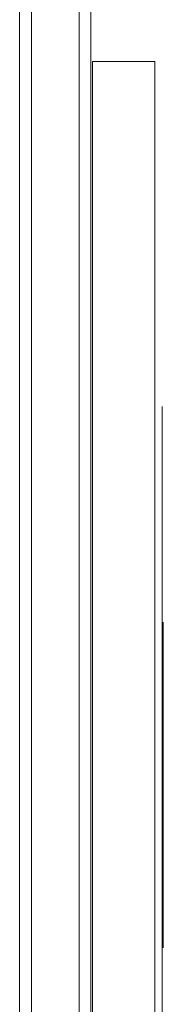
# Model space of a CAD drawing. Extents: x -613 to 31, y -568 to 0.
# Drawn here: x -369 to -367, y -453 to -442 of the extents above; entities that cross this region are included whole.
import ezdxf

# ---------------------------------------------------------------- set-up
doc = ezdxf.new("R2010")
doc.units = 0
doc.header["$MEASUREMENT"] = 0

# ---------------------------------------------------------------- blocks, each defined once
blk = doc.blocks.new('A$C5B5B71EF')
at = {"color": 0, "linetype": 'Continuous', "lineweight": 0}
for p, q in [((-80.337, -50.731), (-80.337, -20.858)), ((-80.337, -50.731), (-80.337, -20.858)), ((-80.212, -20.951), (-80.212, -50.572)), ((-80.837, -47.807), (-80.837, -21.925)), ((-80.837, -47.807), (-80.837, -21.925)), ((-80.962, -47.661), (-80.962, -22.072)), ((-80.197, -31.919), (-79.541, -31.919)), ((-80.197, -39.352), (-80.197, -31.919)), ((-79.541, -31.919), (-79.541, -39.352)), ((-79.462, -35.539), (-79.462, -35.696)), ((-79.462, -35.696), (-79.462, -35.703)), ((-79.462, -35.705), (-79.462, -35.703)), ((-79.462, -36.05), (-79.462, -35.705)), ((-79.462, -36.05), (-79.462, -36.121)), ((-79.462, -36.243), (-79.462, -36.121)), ((-79.462, -36.677), (-79.462, -36.243)), ((-79.462, -37.079), (-79.462, -36.677)), ((-79.462, -37.079), (-79.462, -37.333)), ((-79.462, -37.417), (-79.462, -37.333)), ((-79.462, -37.417), (-79.462, -37.527)), ((-79.462, -37.527), (-79.462, -37.635)), ((-79.462, -37.635), (-79.462, -39.543)), ((-79.452, -37.804), (-79.452, -37.907)), ((-79.452, -37.907), (-79.452, -38.635)), ((-79.452, -38.635), (-79.452, -39.184)), ((-79.452, -39.199), (-79.452, -39.184)), ((-79.452, -39.232), (-79.452, -39.199)), ((-79.452, -39.242), (-79.452, -39.232)), ((-79.452, -39.242), (-79.452, -39.397)), ((-80.197, -39.352), (-80.197, -39.928)), ((-79.541, -39.928), (-79.541, -39.352)), ((-79.452, -39.397), (-79.452, -39.462)), ((-79.452, -39.623), (-79.452, -39.462)), ((-79.462, -39.543), (-79.462, -41.451)), ((-79.452, -39.623), (-79.452, -39.69)), ((-79.452, -39.69), (-79.452, -39.845)), ((-79.452, -39.845), (-79.452, -40.394)), ((-80.197, -40.406), (-80.197, -39.928)), ((-79.541, -39.928), (-79.541, -40.406)), ((-80.197, -45.931), (-80.197, -40.406)), ((-79.541, -40.406), (-79.541, -45.931)), ((-79.452, -40.394), (-79.452, -41.122)), ((-79.452, -41.122), (-79.452, -41.225)), ((-79.462, -41.451), (-79.462, -41.559)), ((-79.462, -41.559), (-79.462, -41.7)), ((-79.462, -41.7), (-79.462, -41.709)), ((-79.462, -41.709), (-79.462, -41.733)), ((-79.462, -41.733), (-79.462, -41.817)), ((-79.462, -42.071), (-79.462, -41.817))]:
    blk.add_line(p, q, dxfattribs=at)

msp = doc.modelspace()

# ---------------------------------------------------------------- block references
at = {"lineweight": 0}
msp.add_blockref('A$C5B5B71EF', (-287.641, -410.911), dxfattribs=at)

doc.saveas('drawing.dxf')
